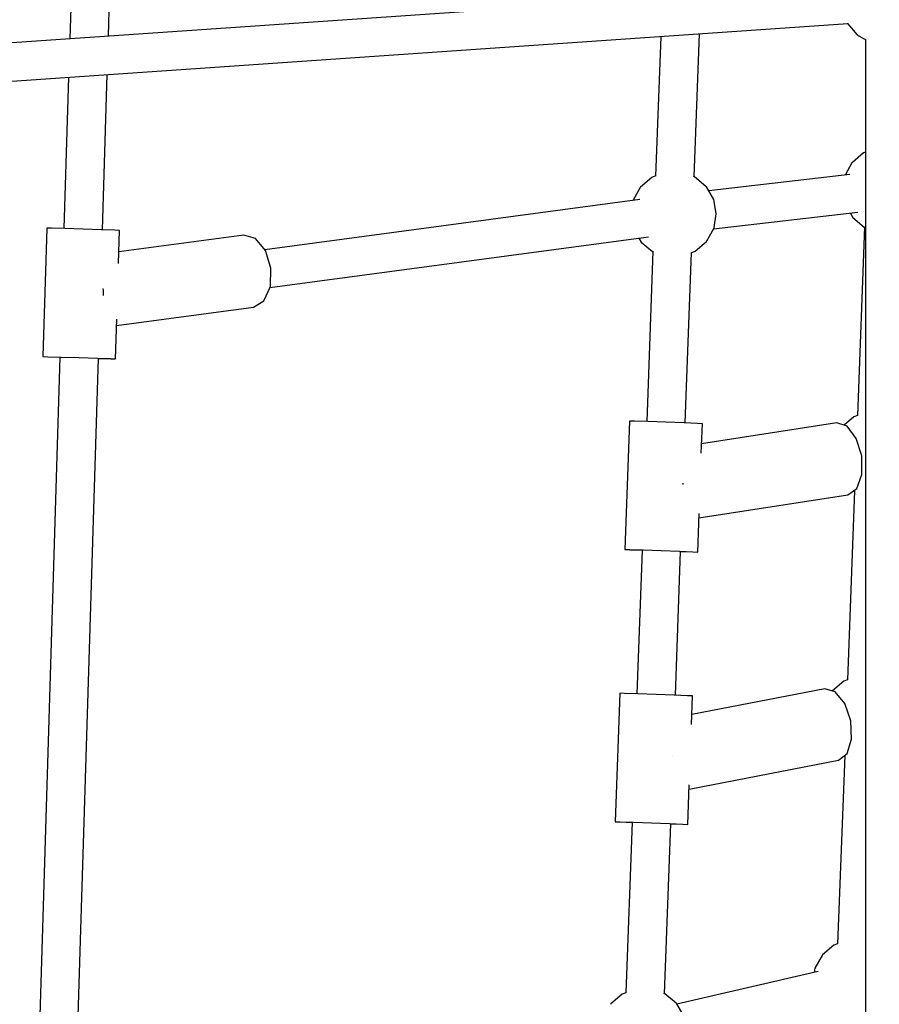
# Model space of a CAD drawing. Units: millimetres. Extents: x -10416 to 22812, y -15280 to 6153.
# Drawn here: x -6624 to -6223, y -5314 to -4854 of the extents above; entities that cross this region are included whole.
import ezdxf

# ---------------------------------------------------------------- set-up
doc = ezdxf.new("R2010")
doc.units = ezdxf.units.MM

# ---------------------------------------------------------------- blocks, each defined once
blk = doc.blocks.new('1222')
for p, q in [((-6592.44, -4580.7), (-6601.11, -4862.92)), ((-6583.06, -4861.68), (-6574.45, -4581.2)), ((-6238.65, -4838), (-6647.04, -4866.08)), ((-6645.72, -4883.88), (-6237.79, -4855.83)), ((-6237.93, -4855.63), (-6237.9, -4855.7)), ((-6237.9, -4855.7), (-6233.44, -4861.02)), ((-6309.55, -4927.39), (-6307.12, -4860.6)), ((-6233.44, -4861.02), (-6229.38, -4863.37)), ((-6325.18, -4861.84), (-6327.54, -4927.02)), ((-6229.5, -4863.3), (-6229.51, -5361.6)), ((-6601.66, -4880.85), (-6603.84, -4951.59)), ((-6585.84, -4952.14), (-6583.62, -4879.61)), ((-6230.41, -4916.19), (-6235.67, -4920.7)), ((-6229.5, -4915.85), (-6230.41, -4916.19)), ((-6235.67, -4920.7), (-6235.88, -4920.92)), ((-6235.88, -4920.92), (-6239.05, -4926.63)), ((-6329.3, -4927.63), (-6334.56, -4932.15)), ((-6327.54, -4926.97), (-6329.3, -4927.63)), ((-6309.38, -4927.45), (-6309.81, -4927.3)), ((-6304.04, -4931.87), (-6309.38, -4927.45)), ((-6236.86, -4926.37), (-6302.72, -4933.99)), ((-6334.77, -4932.37), (-6338.08, -4938.31)), ((-6334.56, -4932.15), (-6334.77, -4932.37)), ((-6303.83, -4932.09), (-6304.04, -4931.87)), ((-6300.42, -4937.97), (-6303.83, -4932.09)), ((-6334.92, -4937.98), (-6510, -4961.43)), ((-6338.08, -4938.31), (-6338.1, -4938.41)), ((-6300.2, -4938.87), (-6300.42, -4937.97)), ((-6299.27, -4944.68), (-6300.2, -4938.87)), ((-6300.48, -4951.66), (-6233.12, -4943.87)), ((-6300.19, -4951.07), (-6299.27, -4944.68)), ((-6236.69, -4944.28), (-6235.44, -4946.41)), ((-6235.44, -4946.41), (-6230.1, -4950.83)), ((-6611.83, -4951.4), (-6613.68, -5011.37)), ((-6609.56, -4951.44), (-6611.83, -4951.4)), ((-6603.34, -4951.6), (-6609.56, -4951.44)), ((-6594.84, -4951.85), (-6603.34, -4951.6)), ((-6586.34, -4952.12), (-6594.84, -4951.85)), ((-6580.12, -4952.34), (-6586.34, -4952.12)), ((-6577.85, -4952.45), (-6580.12, -4952.34)), ((-6578.33, -4967.95), (-6577.85, -4952.45)), ((-6303.81, -4957.58), (-6300.41, -4951.53)), ((-6300.41, -4951.53), (-6300.19, -4951.07)), ((-6229.96, -4950.74), (-6233.28, -5038.93)), ((-6230.1, -4950.83), (-6229.96, -4950.88)), ((-6519.78, -4954.58), (-6578.16, -4962.4)), ((-6514.31, -4956.15), (-6519.78, -4954.58)), ((-6509.7, -4961.81), (-6514.31, -4956.15)), ((-6507.63, -4979.09), (-6330.88, -4955.42)), ((-6335.4, -4956.02), (-6334.33, -4957.86)), ((-6309.07, -4962.09), (-6303.81, -4957.58)), ((-6507.18, -4970.05), (-6509.7, -4961.81)), ((-6334.33, -4957.86), (-6328.99, -4962.27)), ((-6328.82, -4962.17), (-6331.7, -5041.68)), ((-6311.02, -4962.82), (-6309.07, -4962.09)), ((-6328.99, -4962.27), (-6328.82, -4962.33)), ((-6313.71, -5042.33), (-6310.83, -4962.75)), ((-6507.44, -4978.66), (-6507.18, -4970.05)), ((-6585.7, -4979.61), (-6585.42, -4980.53)), ((-6585.42, -4980.53), (-6585.49, -4982.89)), ((-6510.4, -4985.33), (-6507.44, -4978.66)), ((-6579.21, -4996.85), (-6515.27, -4988.28)), ((-6515.27, -4988.28), (-6510.4, -4985.33)), ((-6579.69, -5012.42), (-6579.12, -4993.84)), ((-6605.68, -5011.62), (-6617.08, -5382.71)), ((-6613.68, -5011.37), (-6611.4, -5011.41)), ((-6613.68, -5011.37), (-6611.4, -5011.48)), ((-6611.4, -5011.41), (-6605.18, -5011.57)), ((-6611.4, -5011.48), (-6605.68, -5011.68)), ((-6605.18, -5011.57), (-6596.68, -5011.83)), ((-6599.08, -5383.02), (-6587.69, -5012.17)), ((-6596.68, -5011.83), (-6588.19, -5012.1)), ((-6588.19, -5012.1), (-6581.97, -5012.31)), ((-6587.69, -5012.23), (-6581.97, -5012.38)), ((-6581.97, -5012.31), (-6579.69, -5012.42)), ((-6581.97, -5012.38), (-6579.69, -5012.42)), ((-6235.06, -5039.57), (-6239.58, -5043.44)), ((-6233.28, -5038.89), (-6235.06, -5039.57)), ((-6339.7, -5041.46), (-6341.87, -5101.42)), ((-6337.42, -5041.5), (-6339.7, -5041.46)), ((-6331.2, -5041.69), (-6337.42, -5041.5)), ((-6322.71, -5041.99), (-6331.2, -5041.69)), ((-6314.21, -5042.31), (-6322.71, -5041.99)), ((-6308, -5042.56), (-6314.21, -5042.31)), ((-6305.72, -5042.69), (-6308, -5042.56)), ((-6306.22, -5056.47), (-6305.72, -5042.69)), ((-6242.92, -5042.37), (-6306.06, -5052.11)), ((-6238.07, -5043.92), (-6242.92, -5042.37)), ((-6233.83, -5049.56), (-6238.07, -5043.92)), ((-6231.33, -5057.78), (-6233.83, -5049.56)), ((-6231.24, -5066.37), (-6231.33, -5057.78)), ((-6233.58, -5073.02), (-6231.24, -5066.37)), ((-6314.85, -5070.52), (-6314.8, -5070.66)), ((-6314.8, -5070.66), (-6314.8, -5071.12)), ((-6307.32, -5086.71), (-6237.73, -5075.97)), ((-6234.61, -5074.12), (-6237.93, -5162.3)), ((-6237.73, -5075.97), (-6233.58, -5073.02)), ((-6234.98, -5074.01), (-6234.75, -5074.2)), ((-6234.75, -5074.2), (-6234.61, -5074.25)), ((-6307.9, -5102.65), (-6307.24, -5084.59)), ((-6341.87, -5101.42), (-6339.6, -5101.46)), ((-6341.87, -5101.42), (-6339.6, -5101.54)), ((-6339.6, -5101.46), (-6333.38, -5101.65)), ((-6339.6, -5101.54), (-6333.88, -5101.77)), ((-6333.88, -5101.7), (-6336.32, -5168.86)), ((-6333.38, -5101.65), (-6324.88, -5101.95)), ((-6324.88, -5101.95), (-6316.39, -5102.27)), ((-6318.33, -5169.52), (-6315.89, -5102.36)), ((-6316.39, -5102.27), (-6310.17, -5102.52)), ((-6315.89, -5102.43), (-6310.17, -5102.61)), ((-6310.17, -5102.52), (-6307.9, -5102.65)), ((-6310.17, -5102.61), (-6307.9, -5102.65)), ((-6239.71, -5162.94), (-6244.97, -5167.45)), ((-6237.93, -5162.27), (-6239.71, -5162.94)), ((-6344.31, -5168.64), (-6346.49, -5228.6)), ((-6342.04, -5168.68), (-6344.31, -5168.64)), ((-6335.82, -5168.88), (-6342.04, -5168.68)), ((-6327.32, -5169.18), (-6335.82, -5168.88)), ((-6248.55, -5166.51), (-6310.65, -5178.5)), ((-6243.67, -5167.89), (-6248.55, -5166.51)), ((-6244.97, -5167.45), (-6245.03, -5167.51)), ((-6239.24, -5173.37), (-6243.67, -5167.89)), ((-6318.83, -5169.5), (-6327.32, -5169.18)), ((-6312.61, -5169.75), (-6318.83, -5169.5)), ((-6310.34, -5169.88), (-6312.61, -5169.75)), ((-6310.82, -5183.15), (-6310.34, -5169.88)), ((-6236.44, -5181.49), (-6239.24, -5173.37)), ((-6236.02, -5190.06), (-6236.44, -5181.49)), ((-6238.09, -5196.8), (-6236.02, -5190.06)), ((-6319.51, -5197.52), (-6319.51, -5197.52)), ((-6319.51, -5197.52), (-6319.51, -5197.52)), ((-6311.91, -5213.37), (-6242.11, -5199.9)), ((-6239.26, -5197.7), (-6242.58, -5285.68)), ((-6242.11, -5199.9), (-6238.09, -5196.8)), ((-6312.51, -5229.84), (-6311.84, -5211.31)), ((-6346.49, -5228.6), (-6344.21, -5228.64)), ((-6346.49, -5228.6), (-6344.21, -5228.73)), ((-6344.21, -5228.64), (-6337.99, -5228.84)), ((-6344.21, -5228.73), (-6338.5, -5228.96)), ((-6338.49, -5228.89), (-6341.38, -5308.58)), ((-6337.99, -5228.84), (-6329.5, -5229.14)), ((-6329.5, -5229.14), (-6321, -5229.46)), ((-6323.39, -5308.96), (-6320.51, -5229.55)), ((-6321, -5229.46), (-6314.78, -5229.71)), ((-6320.51, -5229.62), (-6314.79, -5229.8)), ((-6314.79, -5229.8), (-6312.51, -5229.84)), ((-6314.78, -5229.71), (-6312.51, -5229.84)), ((-6244.36, -5286.31), (-6249.62, -5290.83)), ((-6242.58, -5285.64), (-6244.36, -5286.31)), ((-6249.83, -5291.05), (-6253.14, -5296.99)), ((-6249.62, -5290.83), (-6249.83, -5291.05)), ((-6253.34, -5297.9), (-6253.5, -5299)), ((-6253.14, -5296.99), (-6253.34, -5297.9)), ((-6251.68, -5298.58), (-6317.56, -5313.84)), ((-6343.14, -5309.2), (-6348.4, -5313.71)), ((-6341.38, -5308.54), (-6343.14, -5309.2)), ((-6323.22, -5309.02), (-6323.65, -5308.87)), ((-6317.88, -5313.43), (-6323.22, -5309.02)), ((-6348.4, -5313.71), (-6348.61, -5313.93)), ((-6317.67, -5313.65), (-6317.88, -5313.43)), ((-6314.26, -5319.53), (-6317.67, -5313.65))]:
    blk.add_line(p, q)
blk.add_arc((-1966.33, -4563.37), 8450, 109.150262, 250.849738)

msp = doc.modelspace()

# ---------------------------------------------------------------- block references
msp.add_blockref('1222', (0, 0))

doc.saveas('drawing.dxf')
